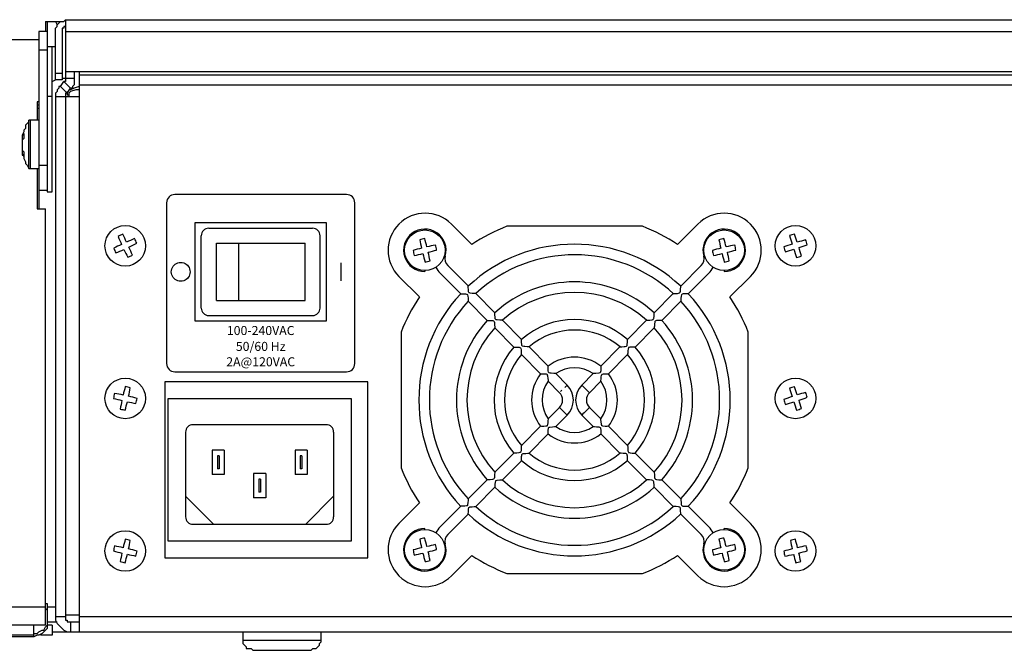
# Model space of a CAD drawing. Extents: x 0.3 to 71.1, y 1.5 to 52.
# Drawn here: x 43.6 to 50.1, y 38.4 to 42.6 of the extents above; entities that cross this region are included whole.
import ezdxf
from ezdxf.enums import TextEntityAlignment as Align

# ---------------------------------------------------------------- set-up
doc = ezdxf.new("R2010")
doc.units = 0
doc.header["$LTSCALE"] = 2
doc.header["$MEASUREMENT"] = 0
doc.layers.add('ARTWORK', color=2, linetype='CONTINUOUS')
doc.layers.add('OBJECT', color=7, linetype='CONTINUOUS')
doc.styles.add('ARIAL', font='ARIALUNI.TTF')

msp = doc.modelspace()

# ---------------------------------------------------------------- linework, layer by layer
at = {"layer": 'ARTWORK'}
for p, q in [((45.7675, 41.4002), (44.6245, 41.4002)), ((44.5705, 41.3462), (44.5705, 40.2772)), ((45.8215, 40.2772), (45.8215, 41.3462)), ((44.6245, 40.2232), (45.7675, 40.2232))]:
    msp.add_line(p, q, dxfattribs=at)
for points in [[(44.6015, 40.8866), (44.6024, 40.8968), (44.6047, 40.9064), (44.6085, 40.9154), (44.6136, 40.9236), (44.6198, 40.9308), (44.6271, 40.9371), (44.6353, 40.9422), (44.6443, 40.946), (44.6539, 40.9483), (44.664, 40.9491), (44.6742, 40.9483), (44.6838, 40.946), (44.6928, 40.9422), (44.7009, 40.9371), (44.7082, 40.9308), (44.7145, 40.9236), (44.7196, 40.9154), (44.7233, 40.9064), (44.7257, 40.8968), (44.7265, 40.8866), (44.7257, 40.8765), (44.7233, 40.8669), (44.7196, 40.8579), (44.7145, 40.8497), (44.7082, 40.8425), (44.7009, 40.8362), (44.6928, 40.8311), (44.6838, 40.8273), (44.6742, 40.825), (44.664, 40.8241), (44.6539, 40.825), (44.6443, 40.8273), (44.6353, 40.8311), (44.6271, 40.8362), (44.6198, 40.8425), (44.6136, 40.8497), (44.6085, 40.8579), (44.6047, 40.8669), (44.6024, 40.8765), (44.6015, 40.8866)], [(45.7279, 40.9463), (45.7279, 40.827)]]:
    msp.add_lwpolyline(points, dxfattribs=at)
for centre, start, end in [((44.6245, 41.3462), 90, 180), ((45.7675, 41.3462), 360, 90), ((44.6245, 40.2772), 180, 270), ((45.7675, 40.2772), 270, 0)]:
    msp.add_arc(centre, 0.054, start, end, dxfattribs=at)
at = {"layer": 'OBJECT'}
for p, q in [((43.8768, 42.5063), (43.8768, 42.1619)), ((43.7213, 42.4841), (43.7213, 41.3063)), ((43.7768, 42.3841), (43.8324, 42.3841)), ((43.8101, 41.4174), (43.8101, 42.3841)), ((43.9879, 42.2174), (43.9879, 38.4952)), ((43.6546, 41.573), (43.6546, 41.8952)), ((43.7213, 41.8952), (43.6546, 41.8952)), ((43.7657, 38.5396), (43.7657, 41.3063)), ((46.5995, 41.0686), (46.4636, 41.2044)), ((47.7335, 41.19), (46.8335, 41.19)), ((48.1034, 41.2044), (47.9675, 41.0686)), ((44.801, 40.6467), (44.801, 41.1267)), ((44.851, 41.1767), (45.541, 41.1767)), ((45.591, 40.6467), (45.591, 41.1267)), ((44.901, 41.0767), (45.491, 41.0767)), ((44.901, 40.6967), (44.901, 41.0767)), ((45.0501, 40.6967), (45.0501, 41.0767)), ((45.491, 40.6967), (45.491, 41.0767)), ((46.5765, 40.7921), (46.4394, 40.9293)), ((48.1254, 40.9293), (47.9883, 40.7922)), ((46.1152, 40.856), (46.251, 40.7202)), ((46.2874, 40.8954), (46.2874, 40.8894)), ((46.3884, 40.8784), (46.5256, 40.7412)), ((48.0391, 40.7412), (48.1763, 40.8784)), ((48.2774, 40.8954), (48.2774, 40.8894)), ((48.316, 40.7202), (48.4518, 40.856)), ((46.7535, 40.6151), (46.6257, 40.7429)), ((47.9389, 40.7428), (47.8112, 40.6151)), ((44.901, 40.6967), (45.491, 40.6967)), ((46.5749, 40.6919), (46.7025, 40.5643)), ((47.8621, 40.5642), (47.9898, 40.6919)), ((44.851, 40.5967), (45.541, 40.5967)), ((46.9304, 40.4382), (46.8027, 40.5659)), ((47.762, 40.566), (47.6343, 40.4382)), ((46.1296, 40.4861), (46.1296, 39.5861)), ((46.7518, 40.515), (46.8797, 40.3871)), ((47.6851, 40.3871), (47.813, 40.5151)), ((48.4374, 39.5861), (48.4374, 40.4861)), ((46.9289, 40.3379), (47.0571, 40.2098)), ((47.108, 40.2606), (46.9799, 40.3887)), ((47.5848, 40.3887), (47.4567, 40.2606)), ((47.5077, 40.2097), (47.6358, 40.3379)), ((47.2336, 40.1351), (47.1579, 40.2107)), ((47.4069, 40.2108), (47.3312, 40.1351)), ((45.9093, 40.1562), (44.5593, 40.1562)), ((44.5593, 40.1562), (44.5593, 38.9862)), ((45.9093, 38.9862), (45.9093, 40.1562)), ((47.1069, 40.1599), (47.1827, 40.0841)), ((47.3821, 40.0841), (47.3312, 40.1351)), ((47.3821, 40.0841), (47.4577, 40.1598)), ((45.7993, 40.0444), (44.5788, 40.0444)), ((44.5788, 40.0444), (44.5788, 39.0995)), ((45.7993, 39.0995), (45.7993, 40.0444)), ((47.1827, 39.9866), (47.1069, 39.9108)), ((47.1577, 39.8598), (47.2336, 39.9357)), ((47.1827, 39.9866), (47.2336, 39.9357)), ((47.3312, 39.9357), (47.407, 39.8598)), ((47.4579, 39.9108), (47.3821, 39.9866)), ((45.631, 39.8717), (44.747, 39.8717)), ((44.697, 39.8217), (44.697, 39.2597)), ((45.681, 39.8217), (45.681, 39.2597)), ((47.0571, 39.861), (46.9289, 39.7328)), ((46.98, 39.682), (47.108, 39.8101)), ((47.4566, 39.8102), (47.5848, 39.6821)), ((47.6358, 39.7328), (47.5075, 39.8611)), ((44.874, 39.7032), (44.874, 39.5402)), ((44.954, 39.7032), (44.874, 39.7032)), ((44.954, 39.7032), (44.954, 39.5402)), ((45.504, 39.7032), (45.424, 39.7032)), ((45.424, 39.7032), (45.424, 39.5402)), ((45.504, 39.7032), (45.504, 39.5402)), ((46.8795, 39.6834), (46.7519, 39.5558)), ((47.8129, 39.5558), (47.6852, 39.6834)), ((44.9198, 39.6644), (44.9083, 39.6644)), ((44.9083, 39.6644), (44.9083, 39.579)), ((44.9198, 39.6644), (44.9198, 39.579)), ((45.4583, 39.6644), (45.4583, 39.579)), ((45.4698, 39.6644), (45.4583, 39.6644)), ((45.4698, 39.6644), (45.4698, 39.579)), ((46.8028, 39.5048), (46.9305, 39.6325)), ((47.6343, 39.6325), (47.762, 39.5048)), ((44.9198, 39.579), (44.9083, 39.579)), ((45.149, 39.5482), (45.149, 39.3852)), ((45.229, 39.5482), (45.149, 39.5482)), ((45.229, 39.5482), (45.229, 39.3852)), ((45.4698, 39.579), (45.4583, 39.579)), ((44.954, 39.5402), (44.874, 39.5402)), ((45.1948, 39.5094), (45.1833, 39.5094)), ((45.1833, 39.5094), (45.1833, 39.424)), ((45.1948, 39.5094), (45.1948, 39.424)), ((45.504, 39.5402), (45.424, 39.5402)), ((46.7025, 39.5064), (46.5748, 39.3787)), ((47.9899, 39.3787), (47.8623, 39.5064)), ((45.1948, 39.424), (45.1833, 39.424)), ((46.6257, 39.3278), (46.7534, 39.4555)), ((47.8113, 39.4555), (47.939, 39.3279)), ((44.697, 39.3957), (44.883, 39.2097)), ((45.229, 39.3852), (45.149, 39.3852)), ((45.681, 39.3957), (45.495, 39.2097)), ((46.251, 39.3521), (46.1152, 39.2162)), ((48.4518, 39.2162), (48.316, 39.3521)), ((46.5257, 39.3296), (46.3884, 39.1924)), ((48.1763, 39.1924), (48.0391, 39.3295)), ((46.4394, 39.1414), (46.5766, 39.2787)), ((47.9882, 39.2786), (48.1254, 39.1414)), ((44.747, 39.2097), (45.631, 39.2097)), ((46.2874, 39.1754), (46.2874, 39.1814)), ((48.2774, 39.1754), (48.2774, 39.1814)), ((44.5788, 39.0995), (45.7993, 39.0995)), ((44.5593, 38.9862), (45.9093, 38.9862)), ((46.4636, 38.8678), (46.5995, 39.0037)), ((47.9675, 39.0037), (48.1034, 38.8678)), ((46.8335, 38.8823), (47.7335, 38.8823)), ((43.9101, 38.5619), (43.9879, 38.5619))]:
    msp.add_line(p, q, dxfattribs=at)
for points in [[(43.8879, 42.5507), (43.899, 42.5619)], [(43.899, 42.5619), (43.899, 42.1507), (43.8879, 42.1507)], [(43.899, 42.5619), (61.7768, 42.5619)], [(43.7657, 42.5507), (43.7657, 42.4841)], [(43.7657, 42.5507), (43.8879, 42.5507)], [(43.7768, 42.5507), (43.7768, 41.4174), (43.8101, 41.4174)], [(43.8324, 42.5507), (43.8435, 42.5285)], [(43.8324, 42.5063), (43.8435, 42.5174), (43.8435, 42.5285), (43.8657, 42.5507)], [(43.8324, 42.1619), (43.8324, 42.5063)], [(43.899, 42.5174), (43.8879, 42.5174), (43.8879, 42.5063), (43.8768, 42.5063)], [(43.7213, 42.4285), (37.1546, 42.4285)], [(43.7768, 42.4841), (43.7213, 42.4841)], [(43.899, 42.4841), (61.799, 42.4841)], [(43.7213, 42.3619), (43.7768, 42.3619)], [(43.8101, 42.1507), (43.8324, 42.1619)], [(43.8324, 42.2063), (43.8768, 42.2063)], [(43.8768, 42.1619), (43.8324, 42.1619)], [(43.8768, 42.173), (43.9546, 42.173)], [(43.899, 42.2174), (61.7768, 42.2174)], [(43.9546, 42.2174), (43.9546, 42.1285), (43.9435, 42.1174), (43.9435, 42.1063), (43.9324, 42.1063)], [(43.9879, 42.1952), (61.6768, 42.1952)], [(43.8657, 42.1174), (43.8546, 42.1174), (43.8546, 42.1063), (43.8435, 42.0952), (43.8435, 42.0841), (43.8324, 42.073)], [(43.8657, 42.1174), (43.8879, 42.1507)], [(43.9101, 42.073), (43.8657, 42.1174)], [(43.9324, 42.1063), (43.8879, 42.1507)], [(43.9101, 42.073), (43.9324, 42.1063)], [(43.9879, 42.1174), (43.9546, 42.1063), (43.9324, 42.0952), (43.9213, 42.0952)], [(43.9879, 42.0952), (43.9657, 42.0952), (43.9324, 42.0841), (43.9213, 42.073), (43.9213, 42.0507)], [(43.9879, 42.1285), (61.6768, 42.1285)], [(43.8101, 42.0507), (43.7768, 42.0507)], [(43.8324, 42.073), (43.8324, 38.573), (43.8435, 38.5507), (43.8657, 38.5285), (43.8768, 38.5174), (43.8879, 38.5063), (43.9101, 38.4952)], [(43.8324, 42.0507), (43.9879, 42.0507)], [(43.899, 42.073), (43.899, 38.573), (43.9101, 38.573), (43.9101, 38.5619)], [(43.9101, 42.073), (43.899, 42.073)], [(43.9101, 42.0841), (43.9101, 42.0619), (43.9213, 42.0619)], [(43.7213, 42.0174), (43.7101, 42.0174)], [(43.7101, 42.0174), (43.7101, 41.8952)], [(43.7213, 41.9952), (43.7101, 41.9952)], [(43.7213, 41.973), (43.7101, 41.973)], [(43.6546, 41.8841), (43.6324, 41.8619), (43.6324, 41.8396), (43.6213, 41.8285), (43.6213, 41.8174), (43.6101, 41.7952)], [(43.6657, 41.573), (43.6657, 41.8952)], [(43.6101, 41.7952), (43.6101, 41.6619), (43.6213, 41.6619)], [(43.6213, 41.7952), (43.6101, 41.7952)], [(43.6101, 41.7619), (43.6213, 41.773)], [(43.6213, 41.8063), (43.6213, 41.773)], [(43.6213, 41.6841), (43.6101, 41.6952)], [(43.6101, 41.673), (43.6213, 41.6507)], [(43.6213, 41.6841), (43.6213, 41.6396), (43.6324, 41.6174), (43.6324, 41.6063), (43.6435, 41.5952), (43.6546, 41.573)], [(43.6546, 41.573), (43.7213, 41.573)], [(43.7101, 41.573), (43.7101, 41.3063)], [(43.7213, 41.5952), (43.7768, 41.5952)], [(43.7213, 41.4285), (43.7768, 41.4285)], [(43.7101, 41.3063), (43.7657, 41.3063)], [(45.6342, 41.2127), (44.7578, 41.2127)], [(44.7578, 41.2127), (44.7578, 40.5606)], [(45.6342, 40.5606), (45.6342, 41.2127)], [(44.7578, 40.5606), (45.6342, 40.5606)], [(37.1546, 38.6619), (43.7657, 38.6619)], [(43.7768, 38.6841), (43.7768, 38.5174), (43.7657, 38.5063), (43.7435, 38.4841), (43.7213, 38.473), (43.7101, 38.473), (43.6879, 38.4619)], [(43.7657, 38.6841), (43.7768, 38.6841)], [(43.7657, 38.6396), (43.7768, 38.6507)], [(43.7768, 38.6619), (43.8324, 38.6619)], [(43.7768, 38.5619), (43.8435, 38.5619)], [(43.899, 38.5952), (43.8324, 38.5952)], [(43.9879, 38.6063), (43.899, 38.6063)], [(43.9324, 38.5619), (43.9324, 38.4952)], [(61.6768, 38.5952), (43.9879, 38.5952)], [(43.7657, 38.5396), (37.1546, 38.5396)], [(43.6879, 38.4841), (43.7101, 38.4841), (43.7213, 38.4952), (43.7435, 38.5063), (43.7546, 38.5063), (43.7657, 38.5285), (43.7768, 38.5396)], [(43.6879, 38.4619), (43.6879, 38.5396)], [(43.8101, 38.5396), (43.7768, 38.5396)], [(43.8101, 38.5396), (43.8101, 38.473)], [(43.8101, 38.4952), (61.8879, 38.4952)], [(45.0768, 38.4952), (45.0768, 38.4174), (45.099, 38.3952), (45.099, 38.3841), (45.1324, 38.3841), (45.1435, 38.373)], [(45.5324, 38.373), (45.5435, 38.3841), (45.5657, 38.3841), (45.5879, 38.4063), (45.5879, 38.4174), (45.599, 38.4285), (45.599, 38.4952)], [(43.6879, 38.473), (40.7213, 38.473)], [(43.6879, 38.4619), (40.7213, 38.4619)], [(43.8101, 38.473), (43.7324, 38.473)], [(45.0768, 38.4396), (45.599, 38.4396)], [(45.1435, 38.373), (45.5324, 38.373)]]:
    msp.add_lwpolyline(points, dxfattribs=at)
at = {"layer": 'OBJECT', "flags": 128}
for points in [[(46.6255, 40.7427), (46.6255, 40.7427), (46.6228, 40.7428), (46.6159, 40.743), (46.603, 40.7436), (46.5878, 40.7453), (46.584, 40.7465), (46.5815, 40.7482), (46.5796, 40.7507), (46.5781, 40.7552), (46.5767, 40.77), (46.5764, 40.7834), (46.5764, 40.7895), (46.5764, 40.7922), (46.5764, 40.792)], [(47.939, 40.7427), (47.9398, 40.7427), (47.9434, 40.7428), (47.9518, 40.7431), (47.9667, 40.7439), (47.9739, 40.7447), (47.9811, 40.7467), (47.9837, 40.7487), (47.9855, 40.7515), (47.9872, 40.7586), (47.9882, 40.7738), (47.9883, 40.7844), (47.9883, 40.79), (47.9883, 40.7922), (47.9883, 40.7922)], [(46.5258, 40.7413), (46.5255, 40.7413), (46.5275, 40.7413), (46.5321, 40.7413), (46.5421, 40.7412), (46.5584, 40.7403), (46.564, 40.7393), (46.5676, 40.7378), (46.5698, 40.736), (46.5713, 40.7335), (46.5731, 40.7264), (46.5743, 40.7113), (46.5747, 40.7001), (46.5749, 40.6942), (46.575, 40.6919), (46.575, 40.6921)], [(48.039, 40.7413), (48.0382, 40.7413), (48.0345, 40.7413), (48.0262, 40.7413), (48.0117, 40.7408), (48.0047, 40.7401), (47.9976, 40.7381), (47.995, 40.7361), (47.9933, 40.7333), (47.9915, 40.7257), (47.9903, 40.7095), (47.9899, 40.6992), (47.9898, 40.6938), (47.9897, 40.6918), (47.9897, 40.692)], [(46.8025, 40.5658), (46.8028, 40.5658), (46.8006, 40.5658), (46.7959, 40.566), (46.7853, 40.5665), (46.7679, 40.5679), (46.7626, 40.569), (46.7594, 40.5705), (46.7573, 40.5725), (46.7556, 40.5756), (46.754, 40.5849), (46.7533, 40.6012), (46.7533, 40.6098), (46.7533, 40.6142), (46.7533, 40.615)], [(47.7622, 40.5658), (47.7622, 40.5658), (47.7649, 40.5659), (47.7716, 40.5661), (47.7842, 40.5667), (47.7993, 40.5683), (47.8037, 40.5696), (47.8063, 40.5712), (47.8083, 40.5737), (47.8098, 40.578), (47.8112, 40.5921), (47.8114, 40.6053), (47.8114, 40.612), (47.8114, 40.615), (47.8114, 40.6149)], [(46.7026, 40.5644), (46.7024, 40.5644), (46.7042, 40.5644), (46.7086, 40.5644), (46.7181, 40.5644), (46.734, 40.5636), (46.7399, 40.5627), (46.744, 40.5613), (46.7463, 40.5595), (46.748, 40.557), (46.7497, 40.5506), (46.7512, 40.5332), (46.7517, 40.5226), (46.7519, 40.517), (46.752, 40.5149), (46.752, 40.5151)], [(47.8619, 40.5644), (47.8618, 40.5644), (47.8587, 40.5644), (47.853, 40.5644), (47.841, 40.5642), (47.8268, 40.5631), (47.8222, 40.5619), (47.8194, 40.5604), (47.8172, 40.5579), (47.8156, 40.5538), (47.8139, 40.5399), (47.8132, 40.5262), (47.8129, 40.5189), (47.8128, 40.5154), (47.8128, 40.5153)], [(46.9798, 40.3886), (46.9789, 40.3887), (46.9753, 40.3889), (46.9669, 40.3893), (46.9516, 40.3903), (46.9444, 40.3911), (46.9373, 40.3931), (46.9346, 40.3951), (46.9328, 40.3979), (46.9311, 40.405), (46.9303, 40.4199), (46.9303, 40.4304), (46.9303, 40.4361), (46.9304, 40.4383), (46.9304, 40.4382)], [(47.5849, 40.3886), (47.5858, 40.3887), (47.5894, 40.3889), (47.5978, 40.3893), (47.6131, 40.3903), (47.6203, 40.3911), (47.6275, 40.3931), (47.6302, 40.3951), (47.632, 40.3979), (47.6336, 40.405), (47.6344, 40.4199), (47.6345, 40.4304), (47.6344, 40.4361), (47.6344, 40.4383), (47.6344, 40.4382)], [(46.8799, 40.3874), (46.8799, 40.3874), (46.8827, 40.3874), (46.8883, 40.3875), (46.8999, 40.3874), (46.9137, 40.3865), (46.9186, 40.3854), (46.9217, 40.3839), (46.9238, 40.3819), (46.9254, 40.3786), (46.9273, 40.3679), (46.9284, 40.3507), (46.9288, 40.3427), (46.929, 40.3387), (46.9291, 40.3381)], [(47.6848, 40.3874), (47.685, 40.3874), (47.6823, 40.3874), (47.677, 40.3875), (47.6658, 40.3874), (47.6492, 40.3862), (47.645, 40.385), (47.6423, 40.3834), (47.6403, 40.3809), (47.6387, 40.3766), (47.6369, 40.3616), (47.6361, 40.3473), (47.6358, 40.3409), (47.6357, 40.338), (47.6357, 40.3381)], [(47.0571, 40.2098), (47.057, 40.2098), (47.0588, 40.2099), (47.0633, 40.2101), (47.0727, 40.2103), (47.088, 40.2099), (47.0937, 40.209), (47.0976, 40.2076), (47.1, 40.2058), (47.1016, 40.2034), (47.1035, 40.1967), (47.1054, 40.1778), (47.1063, 40.1674), (47.1068, 40.1619), (47.107, 40.1599), (47.107, 40.16)], [(47.1579, 40.2107), (47.1566, 40.2108), (47.1529, 40.2112), (47.1439, 40.2119), (47.1274, 40.2134), (47.1205, 40.2143), (47.1136, 40.2165), (47.1111, 40.2186), (47.1095, 40.2214), (47.1079, 40.229), (47.1074, 40.2445), (47.1076, 40.254), (47.1078, 40.2591), (47.1079, 40.2606)], [(47.4568, 40.2606), (47.4568, 40.2607), (47.4569, 40.2589), (47.4571, 40.2543), (47.4573, 40.2447), (47.4569, 40.2293), (47.456, 40.2237), (47.4546, 40.22), (47.4527, 40.2177), (47.4503, 40.2161), (47.4433, 40.2142), (47.4244, 40.2122), (47.4142, 40.2114), (47.4088, 40.2109), (47.4069, 40.2107), (47.407, 40.2107)], [(47.4577, 40.1598), (47.4578, 40.1611), (47.4582, 40.1648), (47.4589, 40.1738), (47.4604, 40.1904), (47.4613, 40.1973), (47.4635, 40.2041), (47.4656, 40.2066), (47.4685, 40.2082), (47.476, 40.2098), (47.4915, 40.2103), (47.501, 40.2101), (47.5061, 40.2099), (47.5076, 40.2098)], [(47.2179, 40.1193), (47.2261, 40.1276), (47.2336, 40.1351)], [(47.1901, 40.0916), (47.1984, 40.0999)], [(47.3821, 39.9866), (47.3746, 39.9791), (47.3664, 39.9709), (47.3469, 39.9514), (47.3386, 39.9431), (47.3312, 39.9357)], [(47.107, 39.9106), (47.107, 39.9102), (47.1067, 39.9072), (47.106, 39.8997), (47.1048, 39.8852), (47.1029, 39.8712), (47.1015, 39.8671), (47.0997, 39.8647), (47.0973, 39.8629), (47.0926, 39.8615), (47.0784, 39.8604), (47.0657, 39.8606), (47.0596, 39.8608), (47.057, 39.8609), (47.0572, 39.8609)], [(47.5073, 39.8609), (47.507, 39.8609), (47.5036, 39.8607), (47.4975, 39.8605), (47.4852, 39.8604), (47.4708, 39.8617), (47.4673, 39.863), (47.4649, 39.8647), (47.4632, 39.8671), (47.4614, 39.8734), (47.4594, 39.892), (47.4584, 39.903), (47.4579, 39.9086), (47.4577, 39.9108), (47.4577, 39.9106)], [(47.1079, 39.8101), (47.1078, 39.8113), (47.1077, 39.8153), (47.1074, 39.8241), (47.1077, 39.8386), (47.1084, 39.845), (47.1098, 39.85), (47.1115, 39.8525), (47.1139, 39.8544), (47.1187, 39.856), (47.1357, 39.8581), (47.1486, 39.8592), (47.1549, 39.8597), (47.1576, 39.86), (47.1576, 39.86)], [(47.4072, 39.86), (47.4071, 39.86), (47.4096, 39.8598), (47.4161, 39.8592), (47.429, 39.8581), (47.4445, 39.8563), (47.4493, 39.855), (47.4523, 39.8534), (47.4545, 39.8509), (47.456, 39.8469), (47.4572, 39.8346), (47.4573, 39.8225), (47.457, 39.8146), (47.4569, 39.8108), (47.4568, 39.8104)], [(46.9291, 39.7327), (46.9291, 39.7329), (46.929, 39.7309), (46.9288, 39.7264), (46.9282, 39.7162), (46.9268, 39.6987), (46.9257, 39.6932), (46.9242, 39.6895), (46.9223, 39.6873), (46.9199, 39.6858), (46.913, 39.6841), (46.8984, 39.6833), (46.8876, 39.6833), (46.8818, 39.6833), (46.8795, 39.6834), (46.8795, 39.6834)], [(46.9304, 39.6326), (46.9304, 39.6337), (46.9303, 39.6376), (46.9303, 39.6462), (46.9307, 39.6609), (46.9314, 39.6676), (46.9329, 39.6731), (46.9346, 39.6757), (46.9371, 39.6776), (46.9419, 39.6792), (46.958, 39.6809), (46.9725, 39.6817), (46.9779, 39.682), (46.98, 39.6821), (46.9799, 39.6821)], [(47.6344, 39.6326), (47.6344, 39.6338), (47.6344, 39.6378), (47.6345, 39.6467), (47.634, 39.6617), (47.6332, 39.6682), (47.6317, 39.6733), (47.63, 39.6758), (47.6276, 39.6776), (47.6228, 39.6792), (47.6066, 39.6809), (47.5921, 39.6817), (47.5868, 39.682), (47.5847, 39.6821), (47.5848, 39.6821)], [(47.6357, 39.7327), (47.6356, 39.7329), (47.6357, 39.7309), (47.636, 39.7264), (47.6365, 39.7162), (47.6379, 39.6987), (47.639, 39.6932), (47.6405, 39.6895), (47.6424, 39.6873), (47.6449, 39.6858), (47.6518, 39.6841), (47.6663, 39.6833), (47.6771, 39.6833), (47.6829, 39.6833), (47.6853, 39.6834), (47.6852, 39.6834)], [(46.752, 39.5557), (46.7519, 39.5549), (46.7518, 39.5514), (46.7515, 39.5431), (46.7506, 39.5282), (46.7499, 39.521), (46.748, 39.5137), (46.746, 39.5109), (46.7431, 39.509), (46.7363, 39.5073), (46.7218, 39.5064), (46.7108, 39.5063), (46.7049, 39.5063), (46.7024, 39.5063), (46.7025, 39.5063)], [(47.8128, 39.5557), (47.8128, 39.5549), (47.8129, 39.5514), (47.8133, 39.5431), (47.8141, 39.5282), (47.8149, 39.521), (47.8168, 39.5137), (47.8187, 39.5109), (47.8216, 39.509), (47.8284, 39.5073), (47.8429, 39.5064), (47.854, 39.5063), (47.8599, 39.5063), (47.8623, 39.5063), (47.8622, 39.5063)], [(46.758, 39.4991), (46.7608, 39.501), (46.7676, 39.5028), (46.7851, 39.5042), (46.7954, 39.5047), (46.8008, 39.5049), (46.8028, 39.505), (46.8027, 39.505)], [(47.8114, 39.4556), (47.8114, 39.4554), (47.8114, 39.4572), (47.8114, 39.4616), (47.8114, 39.4711), (47.8106, 39.487), (47.8097, 39.4929), (47.8083, 39.497), (47.8065, 39.4993), (47.804, 39.5009), (47.7976, 39.5027), (47.7802, 39.5042), (47.7696, 39.5047), (47.764, 39.5049), (47.7619, 39.505), (47.7621, 39.505)], [(46.575, 39.3786), (46.575, 39.3783), (46.5749, 39.3752), (46.5746, 39.3678), (46.574, 39.3542), (46.5717, 39.3383), (46.5702, 39.3353), (46.5678, 39.333), (46.5641, 39.3315), (46.5522, 39.3299), (46.5373, 39.3294), (46.5298, 39.3294), (46.5261, 39.3294), (46.5259, 39.3294)], [(47.9897, 39.3785), (47.9897, 39.3785), (47.9898, 39.3758), (47.99, 39.3689), (47.9906, 39.356), (47.9923, 39.3408), (47.9935, 39.337), (47.9952, 39.3345), (47.9977, 39.3326), (48.0022, 39.3311), (48.017, 39.3297), (48.0305, 39.3294), (48.0365, 39.3294), (48.0392, 39.3294), (48.039, 39.3294)], [(46.5764, 39.2789), (46.5764, 39.2793), (46.5764, 39.2826), (46.5765, 39.2904), (46.5768, 39.3042), (46.5779, 39.3146), (46.5791, 39.319), (46.5807, 39.3217), (46.5832, 39.3238), (46.5874, 39.3254), (46.6017, 39.327), (46.6156, 39.3277), (46.6224, 39.3279), (46.6255, 39.328), (46.6255, 39.328)], [(47.9883, 39.2787), (47.9883, 39.2785), (47.9883, 39.2805), (47.9883, 39.2851), (47.9882, 39.2951), (47.9873, 39.3114), (47.9863, 39.317), (47.9848, 39.3206), (47.983, 39.3228), (47.9805, 39.3243), (47.9734, 39.3261), (47.9583, 39.3273), (47.9471, 39.3277), (47.9412, 39.3279), (47.9389, 39.328), (47.9391, 39.328)]]:
    msp.add_lwpolyline(points, dxfattribs=at)
at = {"layer": 'OBJECT'}
for centre in [(44.2953, 41.0601), (48.752, 41.0601), (46.2874, 41.0304), (48.2774, 41.0304), (44.2953, 40.0463), (48.752, 40.0463), (44.2953, 39.0326), (46.2874, 39.0404), (48.2774, 39.0404), (48.752, 39.0326)]:
    msp.add_circle(centre, 0.135, dxfattribs=at)
for centre, radius, start, end in [((46.2894, 41.0302), 0.2464, 45, 225), ((48.2776, 41.0302), 0.2464, 315, 135), ((47.2835, 40.0361), 1.2385, 111.30573, 123.52549), ((47.2835, 40.0361), 1.2385, 56.47451, 68.69427), ((44.4007, 40.8311), 0.3288, 111.72091, 117.69137), ((46.2164, 41.9462), 2.134, 202.71106, 204.26645), ((42.3744, 40.1786), 2.1319, 25.14434, 26.70127), ((44.851, 41.1267), 0.05, 90, 180), ((45.541, 41.1267), 0.05, 0, 90), ((46.2874, 41.0304), 0.141, 344.1964, 269.99998), ((48.2774, 41.0304), 0.141, 270, 195.80355), ((48.8298, 40.8203), 0.3288, 104.98688, 110.95662), ((50.7616, 41.7141), 2.1318, 195.97633, 197.53337), ((46.7415, 40.4101), 2.1314, 18.40993, 19.96726), ((45.1766, 39.1397), 2.1314, 115.14441, 116.70171), ((45.1801, 39.1419), 2.1309, 112.71028, 114.26799), ((43.414, 42.9806), 2.1314, 295.14441, 296.70171), ((42.3749, 40.1744), 2.1333, 22.71066, 24.26662), ((44.0664, 40.9548), 0.3287, 21.7199, 27.69189), ((46.346, 40.7853), 0.3287, 100.46809, 106.43988), ((48.3436, 41.5243), 2.1332, 191.45909, 193.01511), ((44.2311, 40.5405), 2.1322, 13.89277, 15.44953), ((46.7809, 38.9762), 2.131, 101.45834, 103.01592), ((46.0423, 40.9717), 0.3287, 10.46816, 16.44041), ((47.2824, 40.0354), 1.035, 46.98826, 133.01325), ((48.336, 40.7853), 0.3287, 100.46809, 106.43988), ((50.3336, 41.5243), 2.1332, 191.45909, 193.01511), ((46.2211, 40.5405), 2.1322, 13.89277, 15.44953), ((48.7709, 38.9762), 2.131, 101.45834, 103.01592), ((48.0323, 40.9717), 0.3287, 10.46816, 16.44041), ((49.4028, 39.0475), 2.1336, 108.41089, 109.96657), ((48.9917, 41.1379), 0.3287, 194.98574, 200.95792), ((49.4061, 39.0501), 2.1322, 105.97633, 107.53308), ((48.1013, 43.0727), 2.1335, 288.4109, 289.96666), ((46.7421, 40.406), 2.132, 15.97629, 17.53313), ((48.5124, 40.9824), 0.3286, 14.98532, 20.95833), ((44.5242, 41.1654), 0.3287, 201.7199, 207.69189), ((43.4105, 42.9783), 2.1309, 292.71028, 294.26799), ((46.2179, 41.9425), 2.1338, 205.14504, 206.70058), ((44.1899, 41.2892), 0.3289, 291.72154, 297.68985), ((46.7772, 38.9743), 2.132, 103.89271, 105.44958), ((46.5325, 41.089), 0.3287, 190.46858, 196.43999), ((45.7938, 43.0847), 2.1313, 281.45839, 283.01581), ((48.3433, 41.5201), 2.1319, 193.89253, 195.44948), ((45.7976, 43.0863), 2.1318, 283.89265, 285.44965), ((44.2318, 40.5365), 2.1325, 11.45884, 13.01537), ((46.4846, 40.9745), 0.064, 164.1964, 225.00001), ((47.2824, 40.0354), 0.965, 46.85361, 132.88199), ((48.0801, 40.9745), 0.064, 315, 15.8036), ((48.7672, 38.9743), 2.132, 103.89271, 105.44958), ((48.5225, 41.089), 0.3287, 190.46858, 196.43999), ((47.7838, 43.0847), 2.1313, 281.45839, 283.01581), ((50.3333, 41.5201), 2.1319, 193.89253, 195.44948), ((47.7876, 43.0863), 2.1318, 283.89265, 285.44965), ((46.2218, 40.5365), 2.1325, 11.45884, 13.01537), ((48.0983, 43.0688), 2.1308, 285.97585, 287.53357), ((50.7636, 41.7105), 2.1325, 198.41035, 199.96683), ((48.6742, 41.2999), 0.3288, 284.98688, 290.95662), ((46.2287, 41.2754), 0.3287, 280.468, 286.43997), ((46.4846, 40.9745), 0.136, 204.86105, 225), ((48.0801, 40.9745), 0.136, 315, 335.13895), ((48.2187, 41.2754), 0.3287, 280.468, 286.43997), ((47.2824, 40.0354), 0.785, 47.60245, 132.39682), ((47.2835, 40.0361), 1.2385, 146.47451, 158.69427), ((47.2824, 40.0354), 1.035, 136.97686, 223.02657), ((47.2824, 40.0354), 0.715, 47.87372, 132.1378), ((47.2824, 40.0354), 1.035, 316.98623, 43.01341), ((47.2835, 40.0361), 1.2385, 21.30573, 33.52549), ((47.2824, 40.0354), 0.965, 137.13185, 222.88494), ((47.2824, 40.0354), 0.965, 317.12717, 42.82367), ((44.851, 40.6467), 0.05, 180, 270), ((45.541, 40.6467), 0.05, 270, 360), ((47.2824, 40.0354), 0.785, 137.61651, 222.38769), ((47.2824, 40.0354), 0.535, 48.85834, 131.1317), ((47.2824, 40.0354), 0.785, 317.62634, 42.39897), ((47.2824, 40.0354), 0.715, 137.8664, 222.12141), ((47.2824, 40.0354), 0.465, 49.41803, 130.57034), ((47.2824, 40.0354), 0.715, 317.86819, 42.12928), ((47.2824, 40.0354), 0.535, 138.83002, 221.14743), ((47.2824, 40.0354), 0.465, 139.42215, 220.60577), ((47.2824, 40.0354), 0.465, 319.43688, 40.61025), ((47.2824, 40.0354), 0.535, 318.83264, 41.16047), ((47.2824, 40.0354), 0.285, 52.19933, 127.78812), ((47.2824, 40.0354), 0.285, 142.20441, 217.77529), ((47.2824, 40.0354), 0.215, 54.60259, 125.35591), ((47.2824, 40.0354), 0.285, 322.20528, 37.79669), ((47.2824, 40.0354), 0.215, 144.58389, 215.45843), ((47.1339, 40.0354), 0.141, 315, 44.99997), ((47.4309, 40.0354), 0.141, 135, 225), ((47.2824, 40.0354), 0.215, 324.6014, 35.36671), ((44.5413, 39.9909), 0.3289, 164.30958, 170.27785), ((43.8288, 37.9866), 2.1303, 77.73185, 79.28995), ((46.3538, 39.5844), 2.1281, 165.29716, 166.85692), ((44.2399, 39.8006), 0.3286, 74.30724, 80.28019), ((42.2325, 40.5135), 2.1335, 347.73318, 349.28896), ((47.1339, 40.0354), 0.069, 315, 45), ((47.4309, 40.0354), 0.069, 135, 225.00001), ((48.8298, 39.8065), 0.3288, 104.98688, 110.95662), ((50.7616, 40.7004), 2.1318, 195.97633, 197.53337), ((46.7415, 39.3963), 2.1314, 18.40993, 19.96726), ((49.4061, 38.0363), 2.1322, 105.97633, 107.53308), ((48.5124, 39.9686), 0.3286, 14.98532, 20.95833), ((44.7588, 42.1109), 2.1343, 255.29916, 256.85436), ((46.3582, 39.5792), 2.1335, 167.73318, 169.28896), ((42.2369, 40.5083), 2.1281, 345.29716, 346.85692), ((44.7619, 42.1061), 2.1303, 257.73185, 259.28995), ((43.8319, 37.9818), 2.1343, 75.29916, 76.85436), ((44.0493, 40.1018), 0.3289, 344.30958, 350.27785), ((49.4028, 38.0337), 2.1336, 108.41089, 109.96657), ((48.9917, 40.1241), 0.3287, 194.98574, 200.95792), ((48.0983, 42.0551), 2.1308, 285.97585, 287.53357), ((50.7636, 40.6967), 2.1325, 198.41035, 199.96683), ((48.1013, 42.0589), 2.1335, 288.4109, 289.96666), ((46.7421, 39.3923), 2.132, 15.97629, 17.53313), ((44.3507, 40.2921), 0.3286, 254.30724, 260.28019), ((48.6742, 40.2861), 0.3288, 284.98688, 290.95662), ((44.747, 39.8217), 0.05, 90, 180), ((45.631, 39.8217), 0.05, 0, 90), ((47.2824, 40.0354), 0.285, 232.2147, 307.78773), ((47.2824, 40.0354), 0.215, 234.59248, 305.48123), ((47.2824, 40.0354), 0.465, 229.44444, 310.52578), ((47.2824, 40.0354), 0.535, 228.83441, 311.16202), ((47.2835, 40.0361), 1.2385, 201.30573, 213.52549), ((47.2835, 40.0361), 1.2385, 326.47451, 338.69427), ((46.8525, 39.4669), 0.0998, 161.21161, 186.55079), ((47.2824, 40.0354), 0.715, 227.87119, 312.13532), ((47.2824, 40.0354), 0.785, 227.62302, 312.38804), ((47.2824, 40.0354), 0.965, 227.11282, 312.87143), ((44.747, 39.2597), 0.05, 180, 270), ((45.631, 39.2597), 0.05, 270, 0), ((46.2894, 39.042), 0.2464, 135, 315), ((47.2824, 40.0354), 1.035, 226.97458, 313.02336), ((48.2776, 39.042), 0.2464, 225, 45), ((46.2874, 39.0404), 0.141, 90, 15.80359), ((46.4846, 39.0962), 0.136, 135, 155.13895), ((48.2774, 39.0404), 0.141, 164.1964, 89.99996), ((48.0801, 39.0962), 0.136, 24.86105, 45), ((46.3538, 38.5706), 2.1281, 165.29716, 166.85692), ((44.2399, 38.7868), 0.3286, 74.30724, 80.28019), ((42.2325, 39.4997), 2.1335, 347.73318, 349.28896), ((46.346, 38.7953), 0.3287, 100.46809, 106.43988), ((48.3436, 39.5343), 2.1332, 191.45909, 193.01511), ((44.2311, 38.5505), 2.1322, 13.89277, 15.44953), ((46.4846, 39.0962), 0.064, 135, 195.80357), ((48.0801, 39.0962), 0.064, 344.1964, 45), ((48.336, 38.7953), 0.3287, 100.46809, 106.43988), ((50.3336, 39.5343), 2.1332, 191.45909, 193.01511), ((46.2211, 38.5505), 2.1322, 13.89277, 15.44953), ((48.8106, 38.7875), 0.3287, 100.46809, 106.43988), ((50.8083, 39.5265), 2.1332, 191.45909, 193.01511), ((46.6958, 38.5427), 2.1322, 13.89277, 15.44953), ((44.5413, 38.9771), 0.3289, 164.30958, 170.27785), ((44.7588, 41.0971), 2.1343, 255.29916, 256.85436), ((43.8288, 36.9728), 2.1303, 77.73185, 79.28995), ((46.3582, 38.5654), 2.1335, 167.73318, 169.28896), ((43.8319, 36.968), 2.1343, 75.29916, 76.85436), ((44.0493, 39.088), 0.3289, 344.30958, 350.27785), ((46.7772, 36.9843), 2.132, 103.89271, 105.44958), ((46.5325, 39.099), 0.3287, 190.46858, 196.43999), ((45.7938, 41.0947), 2.1313, 281.45839, 283.01581), ((48.3433, 39.5301), 2.1319, 193.89253, 195.44948), ((46.7809, 36.9862), 2.131, 101.45834, 103.01592), ((45.7976, 41.0963), 2.1318, 283.89265, 285.44965), ((44.2318, 38.5465), 2.1325, 11.45884, 13.01537), ((46.0423, 38.9817), 0.3287, 10.46816, 16.44041), ((48.7672, 36.9843), 2.132, 103.89271, 105.44958), ((48.5225, 39.099), 0.3287, 190.46858, 196.43999), ((47.7838, 41.0947), 2.1313, 281.45839, 283.01581), ((50.3333, 39.5301), 2.1319, 193.89253, 195.44948), ((48.7709, 36.9862), 2.131, 101.45834, 103.01592), ((47.7876, 41.0963), 2.1318, 283.89265, 285.44965), ((46.2218, 38.5465), 2.1325, 11.45884, 13.01537), ((48.0323, 38.9817), 0.3287, 10.46816, 16.44041), ((49.2418, 36.9765), 2.132, 103.89271, 105.44958), ((48.9971, 39.0912), 0.3287, 190.46858, 196.43999), ((49.2455, 36.9784), 2.131, 101.45834, 103.01592), ((48.2623, 41.0885), 2.1318, 283.89265, 285.44965), ((46.6964, 38.5387), 2.1325, 11.45884, 13.01537), ((48.507, 38.9739), 0.3287, 10.46816, 16.44041), ((44.3507, 39.2783), 0.3286, 254.30724, 260.28019), ((42.2369, 39.4945), 2.1281, 345.29716, 346.85692), ((44.7619, 41.0923), 2.1303, 257.73185, 259.28995), ((46.2287, 39.2854), 0.3287, 280.468, 286.43997), ((47.2835, 40.0361), 1.2385, 236.47451, 248.69427), ((47.2835, 40.0361), 1.2385, 291.30573, 303.52549), ((48.2187, 39.2854), 0.3287, 280.468, 286.43997), ((48.2584, 41.0869), 2.1313, 281.45839, 283.01581), ((50.808, 39.5223), 2.1319, 193.89253, 195.44948), ((48.6934, 39.2776), 0.3287, 280.468, 286.43997)]:
    msp.add_arc(centre, radius, start, end, dxfattribs=at)

# ---------------------------------------------------------------- texts
at = {"layer": 'ARTWORK', "style": 'ARIAL'}
for s, p in [('100-240VAC', (45.196, 40.4672)), ('50/60 Hz', (45.196, 40.3617)), ('2A@120VAC', (45.196, 40.2595))]:
    msp.add_text(s, height=0.06, dxfattribs=at).set_placement(p, align=Align.CENTER)

doc.saveas('drawing.dxf')
